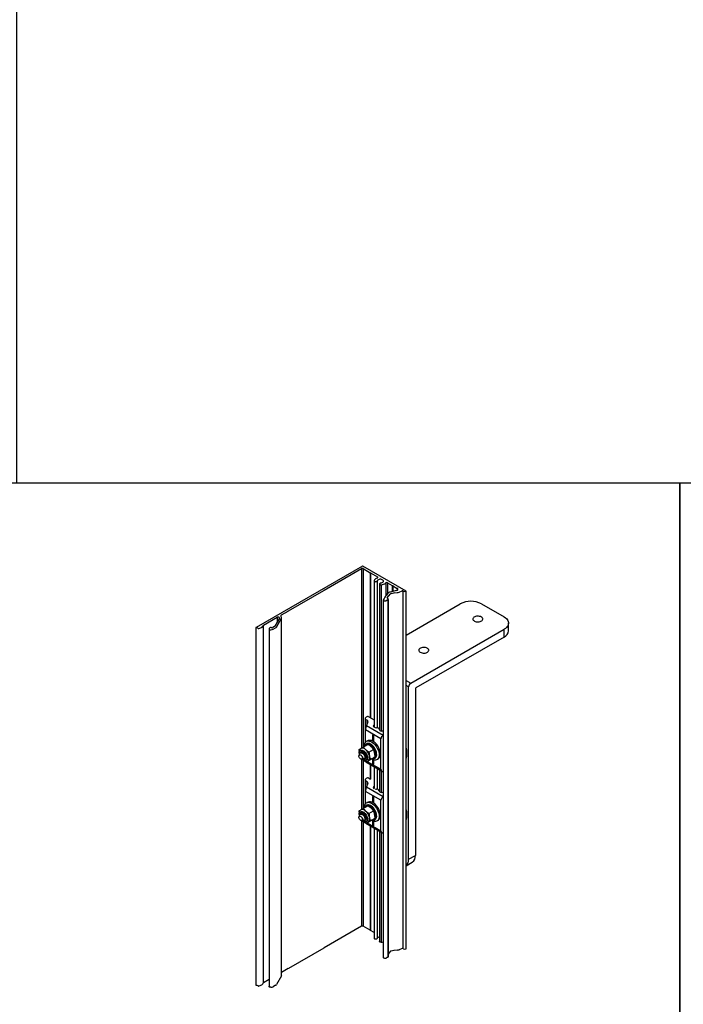
# Model space of a CAD drawing. Units: inches. Extents: x -86 to 105, y -78 to 12.
# Drawn here: x -7 to 10, y -60 to -35 of the extents above; entities that cross this region are included whole.
import ezdxf

# ---------------------------------------------------------------- set-up
doc = ezdxf.new("R2010")
doc.units = ezdxf.units.IN
doc.header["$MEASUREMENT"] = 0
doc.layers.add('Z_DIMS', color=6, linetype='Continuous')
doc.layers.add('Z_PROFILE', color=4, linetype='Continuous')

msp = doc.modelspace()

# ---------------------------------------------------------------- linework, layer by layer
at = {"layer": 'Z_DIMS'}
for points in [[(-7.41316, -7.76159), (-7.41316, -46.80654), (18.29231, -46.80654), (18.29231, -7.76159)], [(-23.02418, -46.80654), (9.42083, -46.80654), (9.42083, -78.20165), (-23.02418, -78.20165)], [(9.42083, -46.80654), (47.75993, -46.80654), (47.75993, -78.20165), (9.42083, -78.20165)]]:
    msp.add_lwpolyline(points, close=True, dxfattribs=at)
at = {"layer": 'Z_PROFILE'}
for p, q in [((1.36691, -48.92416), (-1.33144, -50.48188)), ((2.47393, -49.55544), (1.38041, -48.92416)), ((0.39516, -49.53658), (1.34531, -48.98806)), ((1.34531, -48.98806), (1.34531, -53.54054)), ((1.38581, -48.98806), (1.56295, -49.09033)), ((1.38581, -48.98806), (1.38581, -53.51688)), ((1.56295, -49.09033), (1.57673, -49.08893)), ((1.56295, -49.09033), (1.56295, -52.76616)), ((1.57673, -49.08893), (1.5743, -49.09688)), ((1.5743, -49.09688), (1.75144, -49.19914)), ((1.5743, -49.09688), (1.5743, -52.77271)), ((1.75144, -49.19914), (1.75144, -49.22252)), ((1.66276, -49.29676), (1.66276, -53.00867)), ((1.7388, -49.29965), (1.7388, -53.02545)), ((1.7978, -49.37468), (1.7978, -53.08349)), ((1.841, -49.39653), (1.841, -53.1088)), ((1.95958, -49.34936), (1.95958, -49.68069)), ((2.00502, -49.34553), (2.12288, -49.41357)), ((2.00502, -49.34553), (2.00502, -49.61883)), ((2.12288, -49.41357), (2.13666, -49.41217)), ((2.12288, -49.41357), (2.12288, -49.56922)), ((2.13666, -49.41217), (2.13423, -49.42012)), ((2.13423, -49.42012), (2.25209, -49.48816)), ((2.13423, -49.42012), (2.13423, -49.56643)), ((-0.50738, -50.0576), (0.38381, -49.54312)), ((0.38139, -49.53517), (0.39516, -49.53658)), ((0.38381, -49.54312), (0.38139, -49.53517)), ((2.00228, -49.62232), (1.97368, -49.66124)), ((1.99751, -49.73042), (2.0691, -49.63299)), ((2.23398, -49.54197), (2.07306, -49.58143)), ((2.09158, -49.62), (2.16529, -49.60193)), ((2.17544, -49.60034), (2.25012, -49.5949)), ((2.25209, -49.48816), (2.25209, -49.53492)), ((2.29983, -49.58412), (2.37804, -49.55367)), ((2.39013, -49.55434), (2.40544, -49.56318)), ((2.39013, -49.55434), (2.39013, -58.62878)), ((2.47673, -58.63377), (2.47673, -49.55933)), ((1.89678, -49.7793), (1.89678, -58.85374)), ((1.96546, -49.80306), (1.97892, -49.79529)), ((1.97424, -49.78521), (1.9917, -49.78791)), ((1.97892, -49.79529), (1.97424, -49.78521)), ((1.98702, -49.77783), (2.00449, -49.78054)), ((1.9917, -49.78791), (1.98702, -49.77783)), ((1.99751, -49.73042), (1.99751, -49.73823)), ((2.01215, -49.74805), (2.00187, -49.74212)), ((2.00449, -49.78054), (2.01755, -49.77299)), ((2.02295, -49.76676), (2.02295, -58.8412)), ((2.02333, -58.83808), (2.02333, -49.76364)), ((2.47673, -50.67283), (3.84718, -49.88169)), ((4.38719, -49.88169), (4.96163, -50.21331)), ((-1.14295, -50.42451), (-0.79351, -50.22279)), ((-0.79351, -50.22279), (-0.79351, -50.34073)), ((-0.75301, -50.22279), (-0.74593, -50.22687)), ((-0.68252, -50.15871), (-0.51872, -50.06415)), ((-0.52115, -50.0562), (-0.50738, -50.0576)), ((-0.51872, -50.06415), (-0.52115, -50.0562)), ((-1.15, -50.43121), (-1.15, -59.50565)), ((-0.8661, -50.45923), (-0.91029, -50.48474)), ((-0.73795, -50.24437), (-0.85687, -50.4506)), ((-0.81601, -50.47048), (-0.68791, -50.24832)), ((-0.684, -59.30883), (-0.684, -50.23439)), ((5.07347, -50.56717), (5.07347, -50.36918)), ((-1.33393, -50.48535), (-1.33393, -59.55979)), ((-1.28984, -50.49877), (-1.27859, -50.50526)), ((-1.26409, -50.50606), (-1.19758, -50.48017)), ((-1.00331, -50.51088), (-1.00331, -59.58532)), ((-0.95558, -50.53843), (-0.95393, -50.53843)), ((-0.89993, -50.52552), (-0.83447, -50.48773)), ((2.59149, -51.8933), (4.96163, -50.52505)), ((4.96163, -50.72304), (2.72244, -52.0157)), ((4.96163, -50.72304), (4.96163, -50.52505)), ((2.47673, -51.82705), (2.59149, -51.8933)), ((2.53749, -51.98684), (2.47673, -51.95176)), ((2.53749, -56.36442), (2.53749, -51.98684)), ((2.70894, -52.03908), (2.70894, -56.26544)), ((1.43392, -52.79354), (1.43392, -53.4049)), ((1.44527, -52.77122), (1.46091, -52.75696)), ((1.48588, -52.83717), (1.44813, -52.81538)), ((1.44813, -53.04568), (1.44813, -52.81538)), ((1.50156, -52.87534), (1.46677, -52.96707)), ((1.46677, -52.96707), (1.89678, -53.21531)), ((1.48588, -52.9167), (1.48588, -52.83717)), ((1.53235, -52.74757), (1.66276, -52.82285)), ((1.65404, -52.96113), (1.66276, -52.95319)), ((1.65404, -53.00347), (1.65404, -52.96113)), ((1.8329, -53.30548), (1.44555, -53.08187)), ((1.44555, -53.38938), (1.44555, -53.08187)), ((1.6569, -53.00529), (1.66863, -53.01207)), ((1.81112, -53.09432), (1.8273, -53.10366)), ((1.89276, -53.09894), (1.89678, -53.09624)), ((1.38904, -53.51499), (1.50444, -53.44837)), ((1.47218, -53.43215), (1.45624, -53.44136)), ((1.51621, -53.35129), (1.47952, -53.36578)), ((1.62806, -53.36588), (1.62806, -53.2311)), ((1.62806, -53.2311), (1.63008, -53.25022)), ((1.63008, -53.25022), (1.65039, -53.24399)), ((1.63008, -53.25022), (1.63008, -53.37211)), ((1.65039, -53.24399), (1.65039, -53.37933)), ((1.8329, -54.08009), (1.8329, -53.30548)), ((1.28609, -53.60416), (1.28442, -53.57626)), ((1.31225, -53.66335), (1.30868, -53.66541)), ((1.34082, -53.64685), (1.33725, -53.64891)), ((1.5326, -53.64166), (1.648, -53.57504)), ((1.27747, -53.72707), (1.27747, -53.73933)), ((1.32119, -53.81506), (1.32742, -53.81866)), ((1.36234, -53.83529), (1.3404, -53.82374)), ((1.34531, -53.82632), (1.34531, -55.0995)), ((1.38581, -53.84947), (1.38581, -55.07584)), ((1.4151, -53.81676), (1.41867, -53.81469)), ((1.44367, -53.80026), (1.44415, -53.79998)), ((1.45307, -53.88988), (1.86097, -54.12535)), ((1.46692, -53.89087), (1.58231, -53.82425)), ((1.48602, -53.87984), (1.8329, -54.08009)), ((1.56295, -53.95331), (1.56295, -54.32513)), ((1.57154, -53.8296), (1.68693, -53.76298)), ((1.5743, -53.95986), (1.5743, -54.33168)), ((1.62806, -53.91797), (1.62806, -53.83442)), ((1.62988, -53.9304), (1.62806, -53.91797)), ((1.63008, -53.9223), (1.62806, -53.91797)), ((1.62957, -53.93044), (1.63099, -53.93887)), ((1.63008, -53.9223), (1.63008, -53.83524)), ((1.65039, -53.93086), (1.63008, -53.9223)), ((1.65039, -53.842), (1.65039, -53.93086)), ((1.66862, -53.80927), (1.68457, -53.80006)), ((1.74572, -53.8269), (1.77661, -53.80237)), ((1.66276, -54.01093), (1.66276, -54.56764)), ((1.7388, -54.05482), (1.7388, -54.58442)), ((1.7978, -54.08888), (1.7978, -54.64246)), ((1.841, -54.11382), (1.841, -54.66776)), ((1.43392, -54.35251), (1.43392, -54.96387)), ((1.44527, -54.33018), (1.46091, -54.31593)), ((1.48588, -54.39614), (1.44813, -54.37435)), ((1.44813, -54.60465), (1.44813, -54.37435)), ((1.50156, -54.4343), (1.46677, -54.52604)), ((1.48588, -54.47566), (1.48588, -54.39614)), ((1.53235, -54.30654), (1.5743, -54.33075)), ((1.8329, -54.86445), (1.44555, -54.64084)), ((1.44555, -54.94835), (1.44555, -54.64084)), ((1.46677, -54.52604), (1.89678, -54.77428)), ((1.65404, -54.5201), (1.66276, -54.51215)), ((1.65404, -54.56243), (1.65404, -54.5201)), ((1.6569, -54.56426), (1.66863, -54.57103)), ((1.81112, -54.65329), (1.8273, -54.66263)), ((1.89276, -54.65791), (1.89678, -54.65521)), ((1.51621, -54.91026), (1.47952, -54.92474)), ((1.62806, -54.92485), (1.62806, -54.79007)), ((1.62806, -54.79007), (1.63008, -54.80919)), ((1.63008, -54.80919), (1.65039, -54.80296)), ((1.63008, -54.80919), (1.63008, -54.93108)), ((1.65039, -54.80296), (1.65039, -54.9383)), ((1.8329, -55.63905), (1.8329, -54.86445)), ((1.28609, -55.16312), (1.28442, -55.13523)), ((1.31225, -55.22231), (1.30868, -55.22438)), ((1.34082, -55.20582), (1.33725, -55.20788)), ((1.38904, -55.07395), (1.50444, -55.00734)), ((1.47218, -54.99112), (1.45624, -55.00032)), ((1.5326, -55.20062), (1.648, -55.13401)), ((1.27747, -55.28604), (1.27747, -55.2983)), ((1.32119, -55.37402), (1.32742, -55.37762)), ((1.36234, -55.39426), (1.3404, -55.38271)), ((1.34531, -55.38529), (1.34531, -58.0625)), ((1.38581, -55.40844), (1.38581, -58.0625)), ((1.4151, -55.37572), (1.41867, -55.37366)), ((1.44367, -55.35923), (1.44415, -55.35895)), ((1.45307, -55.44884), (1.86097, -55.68432)), ((1.46692, -55.44984), (1.58231, -55.38322)), ((1.48602, -55.43881), (1.8329, -55.63905)), ((1.57154, -55.38856), (1.68693, -55.32195)), ((1.62806, -55.47693), (1.62806, -55.39339)), ((1.63008, -55.48126), (1.63008, -55.3942)), ((1.65039, -55.40097), (1.65039, -55.48983)), ((1.66862, -55.36823), (1.68457, -55.35903)), ((1.74572, -55.38587), (1.77661, -55.36134)), ((1.56295, -55.51228), (1.56295, -58.16477)), ((1.5743, -55.51883), (1.5743, -58.17132)), ((1.62988, -55.48936), (1.62806, -55.47693)), ((1.63008, -55.48126), (1.62806, -55.47693)), ((1.62957, -55.48941), (1.63099, -55.49783)), ((1.65039, -55.48983), (1.63008, -55.48126)), ((1.66276, -55.56989), (1.66276, -58.3712)), ((1.7388, -55.61379), (1.7388, -58.37409)), ((1.7978, -55.64785), (1.7978, -58.44912)), ((1.841, -55.67279), (1.841, -58.47097)), ((2.47673, -56.52866), (2.62984, -56.44027)), ((2.53749, -56.36442), (2.70894, -56.26544)), ((1.34531, -58.0625), (0.39516, -58.61101)), ((1.56295, -58.16477), (1.38581, -58.0625)), ((1.5743, -58.16361), (1.56295, -58.16477)), ((1.66276, -58.22238), (1.5743, -58.17132)), ((0.38381, -58.61756), (-0.50738, -59.13204)), ((0.39516, -58.61101), (0.38381, -58.60986)), ((2.0691, -58.70743), (2.02333, -58.76972)), ((2.16529, -58.67637), (2.09158, -58.69444)), ((2.25012, -58.66934), (2.17544, -58.67478)), ((2.37804, -58.62811), (2.29983, -58.65856)), ((2.40544, -58.63762), (2.39013, -58.62878)), ((1.97892, -58.86973), (1.96546, -58.8775)), ((1.9917, -58.86235), (1.97892, -58.86038)), ((2.00449, -58.85497), (1.9917, -58.853)), ((2.01755, -58.84743), (2.00449, -58.85497)), ((-0.51872, -59.13859), (-0.68252, -59.23315)), ((-0.50738, -59.13204), (-0.51872, -59.13088)), ((-1.00331, -59.41834), (-1.14295, -59.49895)), ((-0.68791, -59.32276), (-0.81601, -59.54492)), ((-0.684, -59.23402), (-0.68252, -59.23315)), ((-1.27859, -59.5797), (-1.28984, -59.57321)), ((-1.19758, -59.55461), (-1.26409, -59.5805)), ((-0.95393, -59.61287), (-0.95558, -59.61287)), ((-0.83447, -59.56217), (-0.89993, -59.59996))]:
    msp.add_line(p, q, dxfattribs=at)
at = {"layer": 'Z_PROFILE', "flags": 128}
for points in [[(1.74481, -49.22537), (1.75025, -49.22317), (1.75467, -49.2203), (1.75781, -49.21692), (1.75953, -49.21322), (1.75972, -49.20938), (1.75837, -49.20563), (1.75556, -49.20215), (1.75144, -49.19914)], [(1.66309, -49.29388), (1.66406, -49.30246), (1.67064, -49.31018), (1.68184, -49.31585), (1.69595, -49.31862), (1.71082, -49.31806), (1.72418, -49.31425), (1.73401, -49.30779), (1.7388, -49.29965)], [(1.83097, -49.35283), (1.85166, -49.34961), (1.87021, -49.34342), (1.88535, -49.33467), (1.89606, -49.32395), (1.90159, -49.312), (1.90158, -49.29964), (1.89603, -49.28769), (1.88531, -49.27698), (1.87015, -49.26823), (1.85159, -49.26205), (1.8309, -49.25885), (1.80947, -49.25885), (1.78877, -49.26206), (1.77022, -49.26824), (1.75506, -49.27699), (1.74435, -49.2877), (1.7388, -49.29965)], [(1.83097, -49.35283), (1.81686, -49.3556), (1.80567, -49.36127), (1.79909, -49.36899), (1.79813, -49.37757), (1.80293, -49.38571), (1.81276, -49.39218), (1.82613, -49.39597), (1.841, -49.39653)], [(2.23398, -49.54197), (2.24607, -49.53794), (2.25611, -49.53234), (2.2635, -49.52551), (2.26781, -49.51784), (2.26879, -49.5098), (2.26636, -49.50187), (2.26068, -49.49451), (2.25209, -49.48816)], [(1.9001, -49.76921), (1.89702, -49.77658), (1.89753, -49.78416), (1.9016, -49.79137), (1.90893, -49.79767), (1.91895, -49.80257), (1.93091, -49.80572), (1.9439, -49.80686), (1.95693, -49.80591)], [(-0.73795, -50.24437), (-0.73693, -50.24205), (-0.7365, -50.23967), (-0.73666, -50.23728), (-0.73743, -50.23493), (-0.73877, -50.23267), (-0.74066, -50.23054), (-0.74307, -50.2286), (-0.74593, -50.22687)], [(-0.68252, -50.15871), (-0.69063, -50.16423), (-0.69706, -50.17044), (-0.70165, -50.17717), (-0.70426, -50.18425), (-0.70484, -50.19148), (-0.70336, -50.19866), (-0.69986, -50.20561), (-0.69444, -50.21214)], [(4.40064, -50.22695), (4.38405, -50.21512), (4.36356, -50.20555), (4.34008, -50.19864), (4.31462, -50.1947), (4.28829, -50.1939), (4.26226, -50.19628), (4.23765, -50.20174), (4.21555, -50.21002), (4.19691, -50.22078), (4.18255, -50.23355), (4.1731, -50.24775), (4.16898, -50.26278), (4.17036, -50.27798), (4.17718, -50.29268), (4.18915, -50.30623), (4.20574, -50.31806), (4.22622, -50.32764), (4.24971, -50.33454), (4.27517, -50.33848), (4.30149, -50.33928), (4.32753, -50.3369), (4.35214, -50.33145), (4.37424, -50.32316), (4.39288, -50.3124), (4.40724, -50.29964), (4.41668, -50.28543), (4.42081, -50.2704), (4.41943, -50.2552), (4.4126, -50.24051), (4.40064, -50.22695)], [(4.96163, -50.21331), (4.99221, -50.23323), (5.0184, -50.25514), (5.03983, -50.27871), (5.05618, -50.3036), (5.06722, -50.32944), (5.07277, -50.35587), (5.07277, -50.38249), (5.06722, -50.40891), (5.05618, -50.43476), (5.03983, -50.45965), (5.0184, -50.48322), (4.99221, -50.50513), (4.96163, -50.52505)], [(-1.33144, -50.48188), (-1.33293, -50.48304), (-1.33376, -50.48439), (-1.33389, -50.48582), (-1.33328, -50.48722), (-1.332, -50.48845), (-1.33016, -50.48942), (-1.32791, -50.49003), (-1.32545, -50.49024)], [(-0.93287, -50.48664), (-0.94929, -50.48356), (-0.96654, -50.48406), (-0.98235, -50.48806), (-0.99466, -50.49505), (-1.00185, -50.50412), (-1.00299, -50.51406), (-0.99792, -50.52359), (-0.98732, -50.53146), (-0.97256, -50.53663), (-0.95558, -50.53843)], [(3.02901, -51.01877), (3.01242, -51.00695), (2.99193, -50.99737), (2.96845, -50.99046), (2.94298, -50.98653), (2.91666, -50.98573), (2.89063, -50.98811), (2.86602, -50.99356), (2.84391, -51.00185), (2.82527, -51.01261), (2.81092, -51.02537), (2.80147, -51.03958), (2.79735, -51.05461), (2.79873, -51.0698), (2.80555, -51.0845), (2.81752, -51.09806), (2.8341, -51.10989), (2.85459, -51.11946), (2.87808, -51.12637), (2.90354, -51.13031), (2.92986, -51.13111), (2.95589, -51.12873), (2.9805, -51.12327), (3.00261, -51.11498), (3.02125, -51.10422), (3.0356, -51.09146), (3.04505, -51.07726), (3.04917, -51.06223), (3.04779, -51.04703), (3.04097, -51.03233), (3.02901, -51.01877)], [(1.41236, -53.50153), (1.41302, -53.47455), (1.41752, -53.44572), (1.42593, -53.42024), (1.43807, -53.39865), (1.4537, -53.38142), (1.47246, -53.36891), (1.49397, -53.36139), (1.51777, -53.35901), (1.54334, -53.36184), (1.57015, -53.3698), (1.59762, -53.38273), (1.62516, -53.40036), (1.65219, -53.4223), (1.67814, -53.4481), (1.70244, -53.47719), (1.72459, -53.50896), (1.74411, -53.54274), (1.76058, -53.5778), (1.77365, -53.61339), (1.78305, -53.64876), (1.78857, -53.68316), (1.7901, -53.71585), (1.7876, -53.74612), (1.78113, -53.77335)], [(1.41676, -53.49899), (1.42243, -53.48169), (1.43329, -53.4622), (1.44767, -53.44717), (1.46519, -53.43699), (1.48536, -53.43196), (1.50762, -53.43219), (1.53139, -53.4377), (1.556, -53.44832), (1.58079, -53.46377), (1.60507, -53.48363), (1.62819, -53.50735), (1.64952, -53.53429), (1.66847, -53.56371), (1.68453, -53.59481), (1.69726, -53.62674), (1.70632, -53.65864), (1.71144, -53.68963), (1.7125, -53.71886), (1.70947, -53.74554), (1.70243, -53.76894), (1.69157, -53.78842), (1.67718, -53.80345), (1.65967, -53.81363), (1.6395, -53.81867), (1.61723, -53.81843), (1.60088, -53.81517)], [(1.68457, -53.80006), (1.69313, -53.79425), (1.70751, -53.77922), (1.71838, -53.75973), (1.72542, -53.73633), (1.72845, -53.70965), (1.72739, -53.68042), (1.72226, -53.64943), (1.71321, -53.61754), (1.70048, -53.58561), (1.68442, -53.5545), (1.66547, -53.52508), (1.64414, -53.49814), (1.62102, -53.47442), (1.59673, -53.45457), (1.57195, -53.43912), (1.54733, -53.42849), (1.52357, -53.42299), (1.5013, -53.42275), (1.48113, -53.42779), (1.47218, -53.43215)], [(1.35674, -53.75569), (1.36286, -53.77335), (1.36491, -53.79015), (1.36268, -53.80445), (1.35639, -53.81484), (1.34666, -53.82032), (1.33443, -53.82033), (1.3209, -53.81489), (1.30741, -53.80453), (1.29526, -53.79025), (1.28565, -53.77346), (1.27952, -53.7558), (1.27747, -53.739), (1.2797, -53.7247), (1.286, -53.71431), (1.29573, -53.70883), (1.30796, -53.70882), (1.32149, -53.71426), (1.33498, -53.72462), (1.34713, -53.7389), (1.35674, -53.75569)], [(1.29173, -53.68677), (1.29103, -53.68127), (1.29031, -53.65782), (1.29349, -53.6369), (1.30045, -53.61933), (1.31093, -53.60576), (1.32452, -53.59673), (1.3407, -53.59259), (1.35885, -53.59348), (1.37827, -53.59938), (1.39821, -53.61005), (1.41791, -53.6251), (1.43662, -53.64394), (1.4536, -53.66584), (1.46821, -53.68997), (1.4799, -53.7154), (1.4882, -53.74115), (1.4928, -53.76623), (1.49352, -53.78968), (1.49034, -53.81059)], [(1.31663, -53.66021), (1.32001, -53.64959), (1.32847, -53.63621), (1.34035, -53.62754), (1.35501, -53.62406), (1.37165, -53.62596), (1.38939, -53.63312), (1.40727, -53.64517), (1.42432, -53.66146), (1.43962, -53.68111), (1.45235, -53.70305), (1.46182, -53.72611), (1.46752, -53.74905), (1.46915, -53.77062), (1.46661, -53.78966)], [(1.49034, -53.81059), (1.48337, -53.82817), (1.4729, -53.84173), (1.45931, -53.85076), (1.44312, -53.85491), (1.42498, -53.85402), (1.40556, -53.84812), (1.38561, -53.83744), (1.38185, -53.83492)], [(1.46661, -53.78966), (1.46005, -53.80515), (1.44981, -53.81625), (1.43645, -53.82236), (1.42069, -53.82316), (1.40338, -53.8186), (1.40149, -53.81781)], [(1.45307, -53.88988), (1.45001, -53.88638), (1.44764, -53.87969)], [(1.78113, -53.77335), (1.77082, -53.79695), (1.7569, -53.81641), (1.73966, -53.83132), (1.71946, -53.84136), (1.69675, -53.84633), (1.672, -53.8461), (1.64574, -53.84069), (1.61853, -53.83022), (1.59632, -53.81824)], [(1.41236, -55.0605), (1.41302, -55.03352), (1.41752, -55.00469), (1.42593, -54.97921), (1.43807, -54.95762), (1.4537, -54.94039), (1.47246, -54.92788), (1.49397, -54.92036), (1.51777, -54.91798), (1.54334, -54.92081), (1.57015, -54.92877), (1.59762, -54.9417), (1.62516, -54.95933), (1.65219, -54.98127), (1.67814, -55.00706), (1.70244, -55.03616), (1.72459, -55.06793), (1.74411, -55.1017), (1.76058, -55.13676), (1.77365, -55.17236), (1.78305, -55.20773), (1.78857, -55.24213), (1.7901, -55.27481), (1.7876, -55.30509), (1.78113, -55.33232)], [(1.29173, -55.24574), (1.29103, -55.24023), (1.29031, -55.21679), (1.29349, -55.19587), (1.30045, -55.1783), (1.31093, -55.16473), (1.32452, -55.1557), (1.3407, -55.15155), (1.35885, -55.15245), (1.37827, -55.15834), (1.39821, -55.16902), (1.41791, -55.18407), (1.43662, -55.20291), (1.4536, -55.22481), (1.46821, -55.24894), (1.4799, -55.27437), (1.4882, -55.30012), (1.4928, -55.3252), (1.49352, -55.34865), (1.49034, -55.36956)], [(1.31663, -55.21918), (1.32001, -55.20856), (1.32847, -55.19517), (1.34035, -55.18651), (1.35501, -55.18303), (1.37165, -55.18492), (1.38939, -55.19209), (1.40727, -55.20414), (1.42432, -55.22043), (1.43962, -55.24008), (1.45235, -55.26202), (1.46182, -55.28508), (1.46752, -55.30801), (1.46915, -55.32958), (1.46661, -55.34863)], [(1.41676, -55.05796), (1.42243, -55.04065), (1.43329, -55.02117), (1.44767, -55.00614), (1.46519, -54.99596), (1.48536, -54.99092), (1.50762, -54.99116), (1.53139, -54.99667), (1.556, -55.00729), (1.58079, -55.02274), (1.60507, -55.04259), (1.62819, -55.06632), (1.64952, -55.09325), (1.66847, -55.12268), (1.68453, -55.15378), (1.69726, -55.18571), (1.70632, -55.21761), (1.71144, -55.24859), (1.7125, -55.27782), (1.70947, -55.3045), (1.70243, -55.32791), (1.69157, -55.34739), (1.67718, -55.36242), (1.65967, -55.3726), (1.6395, -55.37763), (1.61723, -55.3774), (1.60088, -55.37413)], [(1.68457, -55.35903), (1.69313, -55.35322), (1.70751, -55.33818), (1.71838, -55.3187), (1.72542, -55.2953), (1.72845, -55.26862), (1.72739, -55.23939), (1.72226, -55.2084), (1.71321, -55.17651), (1.70048, -55.14457), (1.68442, -55.11347), (1.66547, -55.08405), (1.64414, -55.05711), (1.62102, -55.03339), (1.59673, -55.01353), (1.57195, -54.99808), (1.54733, -54.98746), (1.52357, -54.98196), (1.5013, -54.98172), (1.48113, -54.98676), (1.47218, -54.99112)], [(1.35674, -55.31466), (1.36286, -55.33232), (1.36491, -55.34912), (1.36268, -55.36341), (1.35639, -55.37381), (1.34666, -55.37928), (1.33443, -55.3793), (1.3209, -55.37386), (1.30741, -55.36349), (1.29526, -55.34922), (1.28565, -55.33243), (1.27952, -55.31477), (1.27747, -55.29797), (1.2797, -55.28367), (1.286, -55.27327), (1.29573, -55.2678), (1.30796, -55.26778), (1.32149, -55.27322), (1.33498, -55.28359), (1.34713, -55.29787), (1.35674, -55.31466)], [(1.49034, -55.36956), (1.48337, -55.38714), (1.4729, -55.4007), (1.45931, -55.40973), (1.44312, -55.41388), (1.42498, -55.41299), (1.40556, -55.40709), (1.38561, -55.39641), (1.38185, -55.39389)], [(1.46661, -55.34863), (1.46005, -55.36412), (1.44981, -55.37522), (1.43645, -55.38133), (1.42069, -55.38213), (1.40338, -55.37757), (1.40149, -55.37678)], [(1.45307, -55.44884), (1.45001, -55.44535), (1.44764, -55.43866)], [(1.78113, -55.33232), (1.77082, -55.35592), (1.7569, -55.37538), (1.73966, -55.39029), (1.71946, -55.40033), (1.69675, -55.40529), (1.672, -55.40507), (1.64574, -55.39966), (1.61853, -55.38918), (1.59632, -55.37721)], [(1.7388, -58.37409), (1.73401, -58.38223), (1.72418, -58.38869), (1.71082, -58.3925), (1.69595, -58.39306), (1.68184, -58.39029), (1.67064, -58.38462), (1.66406, -58.3769), (1.66276, -58.3712)], [(1.841, -58.47097), (1.82613, -58.47041), (1.81276, -58.46662), (1.80293, -58.46015), (1.79813, -58.45201), (1.7978, -58.44912)], [(1.95693, -58.88035), (1.9439, -58.8813), (1.93091, -58.88015), (1.91895, -58.87701), (1.90893, -58.87211), (1.9016, -58.86581), (1.89753, -58.8586), (1.89678, -58.85374)], [(2.02333, -58.83808), (2.02332, -58.83865), (2.02295, -58.8412)], [(-1.32545, -59.56468), (-1.32791, -59.56447), (-1.33016, -59.56386), (-1.332, -59.56289), (-1.33328, -59.56166), (-1.33389, -59.56026), (-1.33393, -59.55979)], [(-0.95558, -59.61287), (-0.97256, -59.61107), (-0.98732, -59.6059), (-0.99792, -59.59803), (-1.00299, -59.5885), (-1.00331, -59.58532)]]:
    msp.add_lwpolyline(points, dxfattribs=at)
at = {"layer": 'Z_PROFILE'}
for centre, radius, start, end in [((1.37366, -48.93719), 0.01468, 62.61653, 117.38347), ((1.36556, -49.02715), 0.04402, 62.608872, 117.391128), ((1.76621, -49.3339), 0.11062, 101.153254, 158.789647), ((1.83642, -49.21238), 0.18421, 271.424472, 311.961475), ((1.98518, -49.38157), 0.04115, 61.162526, 128.46414), ((3.43776, -50.73808), 1.81744, 143.665429, 147.785275), ((2.09608, -49.703), 0.12372, 100.721698, 139.300548), ((2.09889, -49.65862), 0.0393, 100.720668, 139.301088), ((2.17979, -49.66164), 0.06145, 94.061984, 103.649942), ((2.23878, -49.42268), 0.17259, 273.766034, 290.715048), ((2.38332, -49.56765), 0.01494, 62.923869, 110.712587), ((2.43974, -49.49697), 0.07456, 242.615979, 297.299299), ((2.47246, -49.55933), 0.00417, 290.783538, 69.216462), ((1.95346, -49.78131), 0.02484, 278.03094, 298.892821), ((2.00462, -49.73443), 0.00816, 150.550649, 250.274696), ((2.00544, -49.7644), 0.01767, 352.325186, 67.676813), ((2.01283, -49.76345), 0.01064, 296.304055, 341.897446), ((4.11719, -50.40091), 0.58523, 62.524372, 117.475628), ((-0.77326, -50.26187), 0.04402, 62.61021, 117.38979), ((-0.7129, -50.23415), 0.02872, 330.451227, 50.027759), ((-1.24422, -50.3599), 0.129, 291.198512, 296.821417), ((-1.19917, -50.44805), 0.03, 295.997218, 316.014317), ((-1.31561, -50.3389), 0.1896, 316.719318, 330.867471), ((-1.13436, -50.44061), 0.01824, 118.067706, 148.977675), ((-0.87773, -50.43753), 0.02462, 298.194641, 327.923283), ((-0.85775, -50.44432), 0.04926, 298.201568, 327.919879), ((-1.32402, -50.56294), 0.07271, 61.957094, 91.124442), ((-1.27043, -50.48929), 0.01793, 242.919648, 290.717206), ((-0.95173, -50.42825), 0.1102, 268.856685, 298.039503), ((-0.9239, -50.4581), 0.02992, 252.556092, 297.069154), ((4.88887, -50.55278), 0.18516, 293.138167, 355.541619), ((2.65473, -51.99217), 0.11736, 122.605328, 177.394819), ((2.73825, -52.04041), 0.02934, 122.603377, 177.395573), ((1.45996, -52.79244), 0.02581, 124.691923, 242.713471), ((1.80418, -53.08879), 0.3587, 160.163026, 178.894139), ((1.50372, -52.80616), 0.06521, 63.954536, 131.023486), ((1.4726, -52.86493), 0.03077, 340.244664, 64.448074), ((1.66873, -52.98235), 0.02581, 124.693938, 242.712926), ((1.77892, -53.24957), 0.14884, 159.807381, 180.249986), ((1.71541, -52.92818), 0.09676, 232.9864, 273.312416), ((1.733, -53.08252), 0.05897, 18.266399, 101.738755), ((1.82988, -53.05739), 0.04142, 189.221583, 243.069581), ((1.85592, -53.04438), 0.06583, 244.22724, 304.026948), ((1.49475, -53.51965), 0.07873, 69.685005, 163.727138), ((1.55608, -53.48167), 0.13634, 58.133799, 107.003647), ((1.41849, -53.70761), 0.28154, 349.765095, 68.409621), ((1.44484, -53.68876), 0.37148, 350.514135, 58.034267), ((1.92621, -53.31904), 0.09429, 108.185998, 171.734106), ((1.3676, -53.6665), 0.04773, 126.235848, 171.828551), ((1.36614, -53.65597), 0.1119, 40.248946, 110.22717), ((1.25113, -53.80505), 0.29862, 12.389136, 47.844353), ((1.83669, -53.67071), 0.65733, 346.830258, 13.169742), ((1.80548, -53.67213), 0.6878, 347.407802, 12.592198), ((1.37145, -53.80258), 0.03396, 254.441488, 328.736013), ((1.42882, -53.7672), 0.05368, 241.011359, 291.578564), ((1.43648, -53.77959), 0.11311, 310.508568, 19.95924), ((1.62044, -53.73779), 0.07769, 258.445974, 345.197607), ((1.70806, -53.92683), 0.07812, 176.669388, 208.209846), ((1.70766, -53.71914), 0.10808, 309.637155, 343.415305), ((1.89776, -54.07084), 0.06551, 188.112619, 269.146666), ((1.45996, -54.35141), 0.02581, 124.691923, 242.713474), ((1.50372, -54.36513), 0.06521, 63.954675, 131.023431), ((1.4726, -54.4239), 0.03077, 340.244413, 64.448296), ((1.80419, -54.64776), 0.3587, 160.163066, 178.894111), ((1.66873, -54.54132), 0.02581, 124.693941, 242.712925), ((1.71541, -54.48714), 0.09676, 252.203644, 273.312486), ((1.733, -54.64148), 0.05897, 18.266431, 101.738661), ((1.82988, -54.61636), 0.04142, 189.221601, 243.069499), ((1.85592, -54.60335), 0.06583, 244.227298, 304.027091), ((1.55608, -55.04064), 0.13634, 58.133836, 107.003574), ((1.77892, -54.80854), 0.14884, 159.807317, 180.250051), ((1.44484, -55.24773), 0.37148, 350.514146, 58.034247), ((1.92621, -54.87801), 0.09429, 108.185902, 171.734242), ((1.3676, -55.22547), 0.04773, 126.236138, 171.828261), ((1.36614, -55.21494), 0.1119, 40.248941, 110.227205), ((1.49475, -55.07862), 0.07873, 69.68499, 163.727154), ((1.25113, -55.36402), 0.29862, 12.389145, 47.844321), ((1.41849, -55.26658), 0.28154, 349.765095, 68.409615), ((1.83669, -55.22967), 0.65733, 346.830259, 13.169741), ((1.80548, -55.2311), 0.6878, 347.407803, 12.592197), ((1.37145, -55.36155), 0.03396, 254.441291, 328.736025), ((1.42882, -55.32617), 0.05368, 241.01149, 291.578611), ((1.43648, -55.33856), 0.11311, 310.508514, 19.959278), ((1.62044, -55.29676), 0.07769, 258.445955, 345.197561), ((1.70766, -55.2781), 0.10808, 309.63699, 343.415399), ((1.70806, -55.4858), 0.07812, 176.669376, 208.2099), ((1.89776, -55.62981), 0.06551, 188.112595, 269.14669), ((2.33298, -56.38009), 0.20511, 314.494894, 4.382164), ((2.52506, -56.28755), 0.1852, 304.455102, 6.857171), ((1.36556, -58.10159), 0.04402, 62.609685, 117.390315), ((1.80237, -58.4054), 0.07087, 93.69867, 153.772208), ((1.82371, -58.22797), 0.24362, 274.068782, 287.454293), ((2.09889, -58.73306), 0.0393, 100.721887, 139.300956), ((2.1798, -58.73614), 0.06151, 94.066907, 103.645019), ((2.23878, -58.4971), 0.17261, 273.767028, 290.714054), ((2.38332, -58.64208), 0.01494, 62.919917, 110.71654), ((2.43974, -58.57141), 0.07457, 242.617246, 297.298983), ((2.47195, -58.6333), 0.0048, 294.363121, 354.315777), ((1.95346, -58.85575), 0.02484, 278.03094, 298.892821), ((2.01283, -58.83789), 0.01064, 296.301233, 341.900267), ((-0.71135, -59.30866), 0.02736, 328.990759, 359.646081), ((-1.32402, -59.63737), 0.0727, 61.955831, 91.125705), ((-1.27043, -59.56373), 0.01793, 242.91744, 290.714933), ((-1.2443, -59.43415), 0.1292, 291.201759, 296.815817), ((-1.19917, -59.52249), 0.03001, 296.00174, 316.014853), ((-1.31559, -59.41336), 0.18957, 316.718244, 330.868133), ((-1.13437, -59.51505), 0.01824, 118.065104, 148.980277), ((-0.95173, -59.50269), 0.1102, 268.856685, 298.039503), ((-0.85774, -59.51876), 0.04925, 298.199337, 327.922111)]:
    msp.add_arc(centre, radius, start, end, dxfattribs=at)
for points, knots in [([(1.62806, -53.2311), (1.62851, -53.22717), (1.6294, -53.21928), (1.63334, -53.20813), (1.6373, -53.20145), (1.63923, -53.1982)], [0, 0, 0, 0, 0.33729204, 0.67709719, 1, 1, 1, 1]), ([(1.63923, -53.1982), (1.64045, -53.20162), (1.64375, -53.21085), (1.64827, -53.22601), (1.64969, -53.23806), (1.65039, -53.24399)], [0, 0, 0, 0, 0.23117229, 0.62173264, 1, 1, 1, 1]), ([(1.5855, -53.50635), (1.57022, -53.49389), (1.54441, -53.47283), (1.51602, -53.45546), (1.50444, -53.44837)], [0, 0, 0, 0, 0.59198188, 1, 1, 1, 1]), ([(1.32766, -53.55136), (1.32634, -53.55197), (1.31878, -53.55549), (1.3075, -53.5662), (1.29479, -53.58271), (1.28576, -53.60251), (1.28019, -53.62493), (1.27843, -53.64981), (1.28, -53.67432), (1.28364, -53.69007), (1.28526, -53.69709)], [0, 0, 0, 0, 0.02671648, 0.15321945, 0.27934937, 0.41003599, 0.55014322, 0.70268246, 0.8674438, 1, 1, 1, 1]), ([(1.28442, -53.57626), (1.29077, -53.57252), (1.3051, -53.56408), (1.31946, -53.55567), (1.32746, -53.55098)], [0, 0, 0, 0, 0.44273046, 1, 1, 1, 1]), ([(1.29087, -53.69114), (1.29206, -53.68659), (1.2952, -53.67451), (1.31281, -53.66064), (1.33921, -53.65906), (1.3665, -53.67071), (1.39197, -53.692), (1.41298, -53.72014), (1.42699, -53.75098), (1.43226, -53.78052), (1.42846, -53.80485), (1.41466, -53.81995), (1.40459, -53.81899), (1.40104, -53.81865)], [0, 0, 0, 0, 0.05011771, 0.13309281, 0.22011145, 0.32435137, 0.44579763, 0.57542752, 0.7005175, 0.80900858, 0.89431121, 0.96270366, 1, 1, 1, 1]), ([(1.418, -53.8137), (1.42215, -53.81068), (1.43287, -53.80285), (1.43557, -53.77787), (1.43065, -53.74913), (1.41651, -53.71799), (1.39561, -53.69004), (1.36986, -53.66837), (1.3434, -53.6578), (1.32137, -53.65656), (1.31414, -53.66321), (1.31291, -53.66434)], [0, 0, 0, 0, 0.06442409, 0.16685785, 0.29713727, 0.44734959, 0.60301507, 0.74884997, 0.87402494, 0.97852238, 1, 1, 1, 1]), ([(1.32553, -53.66029), (1.33051, -53.65498), (1.34119, -53.64359), (1.36808, -53.64274), (1.39497, -53.65416), (1.42057, -53.67552), (1.44155, -53.70364), (1.45557, -53.73449), (1.46083, -53.76402), (1.45704, -53.78836), (1.44318, -53.80349), (1.43303, -53.80251), (1.42941, -53.80216)], [0, 0, 0, 0, 0.08062804, 0.17283472, 0.28328489, 0.41196857, 0.54932376, 0.68186873, 0.79682507, 0.88721158, 0.9596797, 1, 1, 1, 1]), ([(1.32746, -53.55098), (1.33628, -53.54582), (1.3568, -53.53381), (1.37733, -53.52182), (1.38904, -53.51499)], [0, 0, 0, 0, 0.42980564, 1, 1, 1, 1]), ([(1.44658, -53.7972), (1.45072, -53.79418), (1.46144, -53.78635), (1.46415, -53.76137), (1.45923, -53.73263), (1.44509, -53.7015), (1.42419, -53.67354), (1.39843, -53.65188), (1.37198, -53.6413), (1.34994, -53.64006), (1.34272, -53.64671), (1.34149, -53.64785)], [0, 0, 0, 0, 0.06442384, 0.16685838, 0.29713809, 0.44735031, 0.60301421, 0.74885073, 0.87402562, 0.9785205, 1, 1, 1, 1]), ([(1.38904, -53.51499), (1.39646, -53.52466), (1.41534, -53.5493), (1.43787, -53.57069), (1.45155, -53.58368)], [0, 0, 0, 0, 0.39275361, 1, 1, 1, 1]), ([(1.45155, -53.58368), (1.47079, -53.5991), (1.49678, -53.61992), (1.52522, -53.63717), (1.5326, -53.64166)], [0, 0, 0, 0, 0.74026663, 1, 1, 1, 1]), ([(1.5326, -53.64166), (1.53316, -53.65845), (1.53427, -53.69179), (1.53997, -53.72467), (1.54279, -53.74098)], [0, 0, 0, 0, 0.50366128, 1, 1, 1, 1]), ([(1.648, -53.57504), (1.64336, -53.5689), (1.62464, -53.54418), (1.6023, -53.52259), (1.5855, -53.50635)], [0, 0, 0, 0, 0.24809102, 1, 1, 1, 1]), ([(1.67674, -53.66365), (1.67336, -53.64938), (1.66619, -53.61907), (1.65429, -53.59027), (1.648, -53.57504)], [0, 0, 0, 0, 0.47099223, 1, 1, 1, 1]), ([(1.68693, -53.76298), (1.68638, -53.74619), (1.68526, -53.71284), (1.67957, -53.67997), (1.67674, -53.66365)], [0, 0, 0, 0, 0.50366164, 1, 1, 1, 1]), ([(1.36829, -53.80537), (1.36691, -53.80975), (1.36431, -53.81799), (1.35257, -53.82545), (1.33914, -53.82472), (1.33142, -53.82038), (1.32763, -53.81825)], [0, 0, 0, 0, 0.26001838, 0.48847785, 0.7486757, 1, 1, 1, 1]), ([(1.3657, -53.7628), (1.36692, -53.76581), (1.37084, -53.77543), (1.37374, -53.79079), (1.37244, -53.80838), (1.36506, -53.81387), (1.36226, -53.81595)], [0, 0, 0, 0, 0.16810982, 0.53776754, 0.8243877, 1, 1, 1, 1]), ([(1.36234, -53.83529), (1.36706, -53.83515), (1.37648, -53.83486), (1.38527, -53.82063), (1.38515, -53.80273), (1.37849, -53.78227), (1.37012, -53.76954), (1.3657, -53.7628)], [0, 0, 0, 0, 0.1478911, 0.29547783, 0.49466917, 0.73274016, 1, 1, 1, 1]), ([(1.36292, -53.8309), (1.3695, -53.83672), (1.38293, -53.8486), (1.40575, -53.86273), (1.42923, -53.87267), (1.45211, -53.87763), (1.4733, -53.87784), (1.49281, -53.87425), (1.50399, -53.86835), (1.50925, -53.86557)], [0, 0, 0, 0, 0.16346539, 0.33325435, 0.49696048, 0.63596765, 0.76581251, 0.88971976, 1, 1, 1, 1]), ([(1.3657, -53.7628), (1.36666, -53.76586), (1.3694, -53.77461), (1.37171, -53.78915), (1.36938, -53.80021), (1.36829, -53.80537)], [0, 0, 0, 0, 0.22218353, 0.63660073, 1, 1, 1, 1]), ([(1.46692, -53.89087), (1.4594, -53.88657), (1.45064, -53.88156), (1.44262, -53.87547), (1.44147, -53.8746)], [0, 0, 0, 0, 0.85728464, 1, 1, 1, 1]), ([(1.50995, -53.86559), (1.50254, -53.86993), (1.48819, -53.87834), (1.47386, -53.88678), (1.46692, -53.89087)], [0, 0, 0, 0, 0.51592398, 1, 1, 1, 1]), ([(1.57154, -53.8296), (1.56068, -53.83593), (1.54014, -53.84792), (1.51962, -53.85993), (1.50995, -53.86559)], [0, 0, 0, 0, 0.52872542, 1, 1, 1, 1]), ([(1.54279, -53.74098), (1.54617, -53.75526), (1.55334, -53.78557), (1.56524, -53.81436), (1.57154, -53.8296)], [0, 0, 0, 0, 0.47099121, 1, 1, 1, 1]), ([(1.58231, -53.82425), (1.59317, -53.81791), (1.61371, -53.80593), (1.63423, -53.79392), (1.6439, -53.78826)], [0, 0, 0, 0, 0.52872906, 1, 1, 1, 1]), ([(1.65039, -53.93086), (1.64995, -53.93479), (1.64905, -53.94268), (1.64511, -53.95383), (1.64115, -53.96051), (1.63923, -53.96376)], [0, 0, 0, 0, 0.33729138, 0.67709193, 1, 1, 1, 1]), ([(1.6439, -53.78826), (1.65131, -53.78392), (1.66566, -53.77551), (1.68, -53.76707), (1.68693, -53.76298)], [0, 0, 0, 0, 0.51591891, 1, 1, 1, 1]), ([(1.62806, -54.79007), (1.62851, -54.78614), (1.6294, -54.77825), (1.63334, -54.7671), (1.6373, -54.76042), (1.63923, -54.75716)], [0, 0, 0, 0, 0.33729432, 0.67709829, 1, 1, 1, 1]), ([(1.63923, -54.75716), (1.64045, -54.76059), (1.64375, -54.76981), (1.64827, -54.78497), (1.64969, -54.79703), (1.65039, -54.80296)], [0, 0, 0, 0, 0.23117086, 0.62173081, 1, 1, 1, 1]), ([(1.32766, -55.11032), (1.32634, -55.11094), (1.31878, -55.11446), (1.3075, -55.12517), (1.29479, -55.14168), (1.28576, -55.16148), (1.28019, -55.1839), (1.27843, -55.20878), (1.28, -55.23328), (1.28364, -55.24904), (1.28526, -55.25606)], [0, 0, 0, 0, 0.02671657, 0.15321938, 0.27934927, 0.41003587, 0.55014287, 0.70268209, 0.86744339, 1, 1, 1, 1]), ([(1.28442, -55.13523), (1.29077, -55.13149), (1.3051, -55.12304), (1.31946, -55.11463), (1.32746, -55.10995)], [0, 0, 0, 0, 0.44273062, 1, 1, 1, 1]), ([(1.29087, -55.25011), (1.29206, -55.24556), (1.2952, -55.23347), (1.31281, -55.21961), (1.33921, -55.21803), (1.3665, -55.22968), (1.39197, -55.25097), (1.41298, -55.27911), (1.42699, -55.30995), (1.43226, -55.33949), (1.42846, -55.36382), (1.41466, -55.37892), (1.40459, -55.37796), (1.40104, -55.37762)], [0, 0, 0, 0, 0.05011771, 0.13309296, 0.22011159, 0.32435159, 0.44579783, 0.5754275, 0.70051771, 0.80900877, 0.89431139, 0.96270366, 1, 1, 1, 1]), ([(1.418, -55.37267), (1.42215, -55.36964), (1.43287, -55.36181), (1.43557, -55.33684), (1.43065, -55.30809), (1.41651, -55.27696), (1.39561, -55.24901), (1.36986, -55.22734), (1.3434, -55.21677), (1.32137, -55.21553), (1.31414, -55.22218), (1.31291, -55.22331)], [0, 0, 0, 0, 0.06442409, 0.16685785, 0.29713727, 0.44734987, 0.60301511, 0.74885, 0.87402497, 0.97852238, 1, 1, 1, 1]), ([(1.32553, -55.21926), (1.33051, -55.21395), (1.34119, -55.20256), (1.36808, -55.20171), (1.39497, -55.21312), (1.42057, -55.23449), (1.44155, -55.2626), (1.45557, -55.29345), (1.46083, -55.32299), (1.45704, -55.34733), (1.44318, -55.36245), (1.43303, -55.36148), (1.42941, -55.36113)], [0, 0, 0, 0, 0.08062788, 0.17283461, 0.28328481, 0.41196868, 0.5493239, 0.68186866, 0.79682529, 0.88721155, 0.95967968, 1, 1, 1, 1]), ([(1.32746, -55.10995), (1.33628, -55.10478), (1.3568, -55.09277), (1.37733, -55.08079), (1.38904, -55.07395)], [0, 0, 0, 0, 0.429805747, 1, 1, 1, 1]), ([(1.44658, -55.35617), (1.45072, -55.35315), (1.46144, -55.34532), (1.46415, -55.32034), (1.45923, -55.2916), (1.44509, -55.26047), (1.42419, -55.23251), (1.39843, -55.21084), (1.37198, -55.20027), (1.34994, -55.19903), (1.34272, -55.20568), (1.34149, -55.20681)], [0, 0, 0, 0, 0.06442404, 0.16685826, 0.29713795, 0.44735043, 0.60301405, 0.74885074, 0.87402561, 0.97852051, 1, 1, 1, 1]), ([(1.38904, -55.07395), (1.39646, -55.08363), (1.41534, -55.10827), (1.43787, -55.12966), (1.45155, -55.14264)], [0, 0, 0, 0, 0.39275353, 1, 1, 1, 1]), ([(1.45155, -55.14264), (1.47079, -55.15806), (1.49678, -55.17889), (1.52522, -55.19614), (1.5326, -55.20062)], [0, 0, 0, 0, 0.74026702, 1, 1, 1, 1]), ([(1.5855, -55.06532), (1.57022, -55.05285), (1.54441, -55.0318), (1.51602, -55.01443), (1.50444, -55.00734)], [0, 0, 0, 0, 0.59198188, 1, 1, 1, 1]), ([(1.5326, -55.20062), (1.53316, -55.21742), (1.53427, -55.25076), (1.53997, -55.28363), (1.54279, -55.29995)], [0, 0, 0, 0, 0.50366164, 1, 1, 1, 1]), ([(1.648, -55.13401), (1.64336, -55.12787), (1.62464, -55.10315), (1.6023, -55.08155), (1.5855, -55.06532)], [0, 0, 0, 0, 0.24809131, 1, 1, 1, 1]), ([(1.67674, -55.22262), (1.67336, -55.20835), (1.66619, -55.17803), (1.65429, -55.14924), (1.648, -55.13401)], [0, 0, 0, 0, 0.47099207, 1, 1, 1, 1]), ([(1.68693, -55.32195), (1.68638, -55.30515), (1.68526, -55.27181), (1.67957, -55.23894), (1.67674, -55.22262)], [0, 0, 0, 0, 0.50366128, 1, 1, 1, 1]), ([(1.36829, -55.36434), (1.36691, -55.36872), (1.36431, -55.37696), (1.35257, -55.38442), (1.33914, -55.38369), (1.33142, -55.37935), (1.32763, -55.37721)], [0, 0, 0, 0, 0.26001731, 0.48847693, 0.74867495, 1, 1, 1, 1]), ([(1.3657, -55.32177), (1.36692, -55.32478), (1.37084, -55.3344), (1.37374, -55.34976), (1.37244, -55.36735), (1.36506, -55.37283), (1.36226, -55.37492)], [0, 0, 0, 0, 0.16810886, 0.53776701, 0.8243875, 1, 1, 1, 1]), ([(1.36234, -55.39426), (1.36706, -55.39411), (1.37648, -55.39383), (1.38527, -55.37959), (1.38515, -55.3617), (1.37849, -55.34124), (1.37012, -55.32851), (1.3657, -55.32177)], [0, 0, 0, 0, 0.14789118, 0.29547735, 0.49466881, 0.73274069, 1, 1, 1, 1]), ([(1.36292, -55.38986), (1.3695, -55.39569), (1.38293, -55.40757), (1.40575, -55.4217), (1.42923, -55.43164), (1.45211, -55.4366), (1.4733, -55.43681), (1.49281, -55.43322), (1.50399, -55.42732), (1.50925, -55.42454)], [0, 0, 0, 0, 0.16346564, 0.33325457, 0.49696067, 0.63596782, 0.76581265, 0.88971996, 1, 1, 1, 1]), ([(1.3657, -55.32177), (1.36666, -55.32482), (1.3694, -55.33357), (1.37171, -55.34812), (1.36938, -55.35917), (1.36829, -55.36434)], [0, 0, 0, 0, 0.22218194, 0.63659913, 1, 1, 1, 1]), ([(1.46692, -55.44984), (1.4594, -55.44554), (1.45064, -55.44053), (1.44262, -55.43443), (1.44147, -55.43357)], [0, 0, 0, 0, 0.85728481, 1, 1, 1, 1]), ([(1.50995, -55.42455), (1.50254, -55.42889), (1.48819, -55.4373), (1.47386, -55.44575), (1.46692, -55.44984)], [0, 0, 0, 0, 0.515923609, 1, 1, 1, 1]), ([(1.57154, -55.38856), (1.56068, -55.3949), (1.54014, -55.40689), (1.51962, -55.4189), (1.50995, -55.42455)], [0, 0, 0, 0, 0.52872519, 1, 1, 1, 1]), ([(1.54279, -55.29995), (1.54617, -55.31422), (1.55334, -55.34454), (1.56524, -55.37333), (1.57154, -55.38856)], [0, 0, 0, 0, 0.47099121, 1, 1, 1, 1]), ([(1.58231, -55.38322), (1.59317, -55.37688), (1.61371, -55.3649), (1.63423, -55.35289), (1.6439, -55.34723)], [0, 0, 0, 0, 0.52872883, 1, 1, 1, 1]), ([(1.6439, -55.34723), (1.65131, -55.34289), (1.66566, -55.33448), (1.68, -55.32603), (1.68693, -55.32195)], [0, 0, 0, 0, 0.51591854, 1, 1, 1, 1]), ([(1.65039, -55.48983), (1.64995, -55.49376), (1.64905, -55.50165), (1.64511, -55.5128), (1.64115, -55.51947), (1.63923, -55.52273)], [0, 0, 0, 0, 0.337291328, 0.677093748, 1, 1, 1, 1])]:
    msp.add_open_spline(points, degree=3, knots=knots, dxfattribs=at)

doc.saveas('drawing.dxf')
